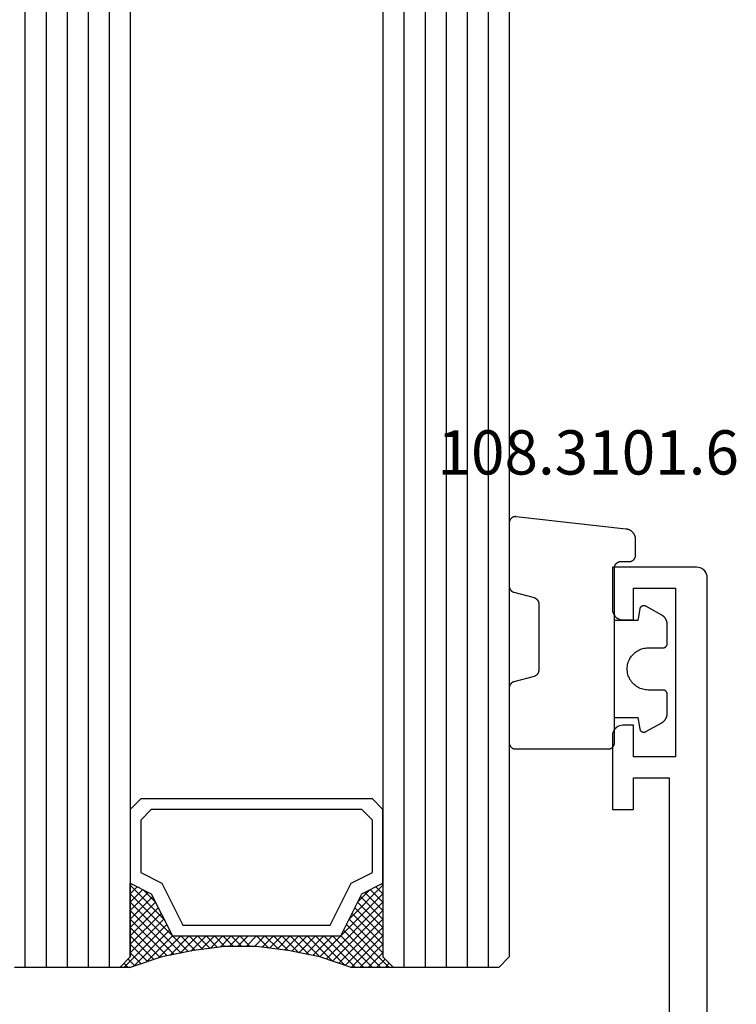
# Model space of a CAD drawing. Units: millimetres. Extents: x 0 to 4155, y -3224 to -50.
# Drawn here: x 3814 to 3848, y -2541 to -2494 of the extents above; entities that cross this region are included whole.
import ezdxf
from ezdxf.enums import TextEntityAlignment as Align

# ---------------------------------------------------------------- set-up
doc = ezdxf.new("R2010")
doc.units = ezdxf.units.MM
for name, color, linetype in [('CrossSectionsGlass', 4, 'Continuous'), ('CrossSectionsGums', 1, 'Continuous'), ('CrossSectionsProfils', 7, 'Continuous'), ('CrossSectionsTexts', 3, 'Continuous')]:
    doc.layers.add(name, color=color, linetype=linetype)
doc.styles.get("Standard").update_dxf_attribs({"font": 'complex.shx', "height": 60})

# ---------------------------------------------------------------- blocks, each defined once
blk = doc.blocks.new('42_mm_2', base_point=(1860.6, 0))
at = {"layer": 'CrossSectionsGlass'}
for p, q in [((0.5, 0), (0, -0.5)), ((1881.5, 0), (0.5, 0)), ((0, -0.5), (0, -5.5)), ((1882, -1), (0, -1)), ((1882, -2), (0, -2)), ((1882, -3), (0, -3)), ((1882, -4), (0, -4)), ((1882, -5), (0, -5)), ((0.5, -6), (0, -5.5)), ((0, -5.7), (2.033, -7.733)), ((0, -5.9), (0.2, -5.7)), ((0, -6.3), (0.4, -5.9)), ((0, -6.7), (0.7, -6)), ((0, -7.1), (1.1, -6)), ((0, -7.5), (1.5, -6)), ((0.1, -7.8), (1.9, -6)), ((0.2, -8.1), (2.3, -6)), ((0.3, -8.4), (2.7, -6)), ((0.4, -8.7), (3.1, -6)), ((1881.5, -6), (0.5, -6)), ((0.5, -9), (3.5, -6)), ((0.7, -6), (2.3, -7.6)), ((1.1, -6), (2.567, -7.467)), ((1.5, -6), (2.833, -7.333)), ((1.9, -6), (3.1, -7.2)), ((2.3, -6), (3.367, -7.067)), ((2.3, -7.6), (3.9, -6)), ((2.7, -6), (3.567, -6.867)), ((3.1, -6), (3.7, -6.6)), ((3.5, -6), (3.833, -6.333)), ((3.9, -6), (3.967, -6.067)), ((0, -6.1), (1.767, -7.867)), ((0, -6.5), (1.5, -8)), ((0, -6.9), (1.5, -8.4)), ((3.1, -7.2), (3.7, -6.6)), ((0, -7.3), (1.5, -8.8)), ((0.1, -7.8), (1.5, -9.2)), ((0.3, -8.4), (1.5, -9.6)), ((0.567, -9.333), (1.5, -8.4)), ((0.633, -9.667), (1.5, -8.8)), ((0.5, -9), (1.5, -10)), ((0.7, -10), (1.5, -9.2)), ((0.6, -9.5), (1.5, -10.4)), ((0.767, -10.333), (1.5, -9.6)), ((0.7, -10), (1.5, -10.8)), ((0.824, -10.676), (1.5, -10)), ((0.8, -10.5), (1.5, -11.2)), ((0.871, -11.029), (1.5, -10.4)), ((0.862, -10.962), (1.5, -11.6)), ((0.918, -11.382), (1.5, -10.8)), ((0.965, -11.735), (1.5, -11.2)), ((0.923, -11.423), (1.5, -12)), ((1, -12.1), (1.5, -11.6)), ((1, -12.5), (1.5, -12)), ((1, -12.3), (1.5, -12.8)), ((1, -12.9), (1.5, -12.4)), ((1, -12.7), (1.5, -13.2)), ((1, -13.3), (1.5, -12.8)), ((0.969, -13.731), (1.5, -13.2)), ((1, -13.1), (1.5, -13.6)), ((1, -13.5), (1.5, -14)), ((0.846, -14.654), (1.5, -14)), ((0.908, -14.192), (1.5, -13.6)), ((0.953, -13.853), (1.5, -14.4)), ((0.775, -15.125), (1.5, -14.4)), ((0.906, -14.206), (1.5, -14.8)), ((0.675, -15.625), (1.5, -14.8)), ((0.812, -14.912), (1.5, -15.6)), ((0.859, -14.559), (1.5, -15.2)), ((0.575, -16.125), (1.5, -15.2)), ((0.75, -15.25), (3.5, -18)), ((0.45, -16.65), (1.5, -15.6)), ((0.683, -15.583), (3.1, -18)), ((0, -18.3), (2.033, -16.267)), ((0.05, -17.85), (1.767, -16.133)), ((0.25, -17.25), (1.5, -16)), ((0.55, -16.25), (2.3, -18)), ((0.617, -15.917), (2.7, -18)), ((0.475, -16.575), (1.9, -18)), ((0.7, -18), (2.3, -16.4)), ((1.1, -18), (2.567, -16.533)), ((1.5, -18), (2.833, -16.667)), ((1.9, -18), (3.1, -16.8)), ((2.3, -16.4), (3.9, -18)), ((3.1, -16.8), (3.7, -17.4)), ((0.275, -17.175), (1.1, -18)), ((0.375, -16.875), (1.5, -18)), ((2.3, -18), (3.367, -16.933)), ((2.7, -18), (3.567, -17.133)), ((0.175, -17.475), (0.7, -18)), ((3.1, -18), (3.7, -17.4)), ((3.5, -18), (3.833, -17.667)), ((-0.025, -18.075), (0.2, -18.3)), ((0.5, -18), (0, -18.5)), ((0.075, -17.775), (0.4, -18.1)), ((1881.5, -18), (0.5, -18)), ((3.9, -18), (3.967, -17.933)), ((0, -18.5), (0, -23.5)), ((1882, -19), (0, -19)), ((1882, -20), (0, -20)), ((1882, -21), (0, -21)), ((1882, -22), (0, -22)), ((1882, -23), (0, -23))]:
    blk.add_line(p, q, dxfattribs=at)
at = {"layer": 'CrossSectionsGlass', "flags": 128}
for points in [[(4, -18), (3.5, -17), (1.5, -16), (1.5, -8), (3.5, -7), (4, -6), (0.5, -6), (0, -5.5), (0, -7.5), (0.5, -9), (0.8, -10.5), (1, -12), (1, -13.5), (0.8, -15), (0.5, -16.5), (0, -18), (0, -18.5), (0.5, -18), (4, -18)], [(7.5, -6), (8, -6.5), (8, -17.5), (7.5, -18), (4, -18), (3.5, -17), (1.5, -16), (1.5, -8), (3.5, -7), (4, -6), (7.5, -6)], [(7, -6.5), (7.5, -7), (7.5, -17), (7, -17.5), (4.5, -17.5), (4, -16.5), (2, -15.5), (2, -8.5), (4, -7.5), (4.5, -6.5), (7, -6.5)]]:
    blk.add_lwpolyline(points, dxfattribs=at)
blk = doc.blocks.new('18_24078_X', base_point=(2325.09, 1362.211))
at = {"layer": 'CrossSectionsProfils'}
for p, q in [((2405.29, 1366.711), (2405.29, 1365.711)), ((2408.79, 1366.711), (2405.29, 1366.711)), ((2408.877, 1366.703), (2408.79, 1366.711)), ((2408.961, 1366.681), (2408.877, 1366.703)), ((2409.04, 1366.644), (2408.961, 1366.681)), ((2409.111, 1366.594), (2409.04, 1366.644)), ((2409.173, 1366.532), (2409.111, 1366.594)), ((2409.223, 1366.461), (2409.173, 1366.532)), ((2409.26, 1366.382), (2409.223, 1366.461)), ((2409.282, 1366.298), (2409.26, 1366.382)), ((2409.29, 1366.211), (2409.282, 1366.298)), ((2414.297, 1366.298), (2414.29, 1366.211)), ((2414.32, 1366.382), (2414.297, 1366.298)), ((2414.357, 1366.461), (2414.32, 1366.382)), ((2414.407, 1366.532), (2414.357, 1366.461)), ((2414.468, 1366.594), (2414.407, 1366.532)), ((2414.54, 1366.644), (2414.468, 1366.594)), ((2414.619, 1366.681), (2414.54, 1366.644)), ((2414.703, 1366.703), (2414.619, 1366.681)), ((2414.79, 1366.711), (2414.703, 1366.703)), ((2416.79, 1366.711), (2414.79, 1366.711)), ((2416.79, 1362.711), (2416.79, 1366.711)), ((2409.29, 1365.711), (2409.29, 1366.211)), ((2414.29, 1366.211), (2414.29, 1365.711)), ((2405.29, 1365.711), (2406.79, 1365.711)), ((2406.79, 1365.711), (2406.79, 1364.011)), ((2407.79, 1365.711), (2409.29, 1365.711)), ((2407.79, 1363.711), (2407.79, 1365.711)), ((2414.29, 1365.711), (2415.79, 1365.711)), ((2415.79, 1365.711), (2415.79, 1363.711)), ((2406.79, 1364.011), (2387.29, 1364.011)), ((2415.79, 1363.711), (2407.79, 1363.711)), ((2416.723, 1362.461), (2416.76, 1362.54)), ((2416.76, 1362.54), (2416.782, 1362.624)), ((2416.782, 1362.624), (2416.79, 1362.711)), ((2351.09, 1362.211), (2416.29, 1362.211)), ((2416.29, 1362.211), (2416.377, 1362.218)), ((2416.377, 1362.218), (2416.461, 1362.241)), ((2416.461, 1362.241), (2416.54, 1362.278)), ((2416.54, 1362.278), (2416.611, 1362.328)), ((2416.611, 1362.328), (2416.673, 1362.389)), ((2416.673, 1362.389), (2416.723, 1362.461))]:
    blk.add_line(p, q, dxfattribs=at)
blk = doc.blocks.new('108_3101_6_TEXT_4', base_point=(-4.4, -2520))
at = {"layer": 'CrossSectionsTexts'}
blk.add_text('108.3101.6', height=2.1, dxfattribs=at).set_placement((-5.65, -2515.9), align=Align.CENTER)
blk = doc.blocks.new('108_3101_6', base_point=(2474.62, 645.667))
at = {"layer": 'CrossSectionsGums', "color": 252, "true_color": 0x848484, "flags": 128}
for points in [[(2479.62, 637.038), (2479.62, 637.029), (2479.619, 637.019), (2479.618, 637.009), (2479.617, 636.999), (2479.616, 636.99), (2479.614, 636.98), (2479.612, 636.97), (2479.61, 636.961), (2479.607, 636.951), (2479.604, 636.942), (2479.601, 636.933), (2479.597, 636.924), (2479.593, 636.915), (2479.589, 636.906), (2479.584, 636.897), (2479.58, 636.888), (2479.575, 636.88), (2479.569, 636.872), (2479.564, 636.864), (2479.558, 636.856), (2479.552, 636.848), (2479.545, 636.841), (2479.539, 636.833), (2479.532, 636.826), (2479.525, 636.82), (2479.518, 636.813), (2479.51, 636.807), (2479.502, 636.8), (2479.495, 636.795), (2479.486, 636.789), (2479.478, 636.784), (2479.47, 636.779), (2479.461, 636.774), (2479.452, 636.769), (2479.444, 636.765), (2479.435, 636.761), (2479.425, 636.758), (2479.416, 636.754), (2479.407, 636.751), (2479.397, 636.749), (2479.388, 636.746), (2479.378, 636.744), (2479.369, 636.742), (2479.359, 636.741), (2479.349, 636.74), (2479.339, 636.739), (2479.33, 636.739), (2479.32, 636.738), (2479.32, 636.738), (2474.92, 636.738), (2474.91, 636.739), (2474.9, 636.739), (2474.89, 636.74), (2474.881, 636.741), (2474.871, 636.742), (2474.861, 636.744), (2474.852, 636.746), (2474.842, 636.749), (2474.833, 636.751), (2474.823, 636.754), (2474.814, 636.758), (2474.805, 636.761), (2474.796, 636.765), (2474.787, 636.769), (2474.778, 636.774), (2474.77, 636.779), (2474.761, 636.784), (2474.753, 636.789), (2474.745, 636.795), (2474.737, 636.8), (2474.729, 636.807), (2474.722, 636.813), (2474.715, 636.82), (2474.708, 636.826), (2474.701, 636.833), (2474.694, 636.841), (2474.688, 636.848), (2474.682, 636.856), (2474.676, 636.864), (2474.67, 636.872), (2474.665, 636.88), (2474.66, 636.888), (2474.655, 636.897), (2474.651, 636.906), (2474.647, 636.915), (2474.643, 636.924), (2474.639, 636.933), (2474.636, 636.942), (2474.633, 636.951), (2474.63, 636.961), (2474.628, 636.97), (2474.626, 636.98), (2474.624, 636.99), (2474.622, 636.999), (2474.621, 637.009), (2474.62, 637.019), (2474.62, 637.029), (2474.62, 637.038), (2474.62, 637.038), (2474.62, 645.338), (2474.62, 645.348), (2474.619, 645.358), (2474.618, 645.368), (2474.617, 645.378), (2474.616, 645.387), (2474.614, 645.397), (2474.612, 645.407), (2474.61, 645.416), (2474.607, 645.426), (2474.604, 645.435), (2474.601, 645.444), (2474.597, 645.453), (2474.593, 645.462), (2474.589, 645.471), (2474.584, 645.48), (2474.58, 645.488), (2474.575, 645.497), (2474.569, 645.505), (2474.564, 645.513), (2474.558, 645.521), (2474.552, 645.529), (2474.545, 645.536), (2474.539, 645.544), (2474.532, 645.551), (2474.525, 645.557), (2474.518, 645.564), (2474.51, 645.57), (2474.502, 645.576), (2474.495, 645.582), (2474.486, 645.588), (2474.478, 645.593), (2474.47, 645.598), (2474.461, 645.603), (2474.452, 645.608), (2474.444, 645.612), (2474.435, 645.616), (2474.425, 645.619), (2474.416, 645.623), (2474.407, 645.626), (2474.397, 645.628), (2474.388, 645.631), (2474.378, 645.633), (2474.369, 645.634), (2474.359, 645.636), (2474.349, 645.637), (2474.339, 645.638), (2474.33, 645.638), (2474.32, 645.638), (2474.32, 645.638), (2473.92, 645.638), (2473.91, 645.639), (2473.9, 645.639), (2473.89, 645.64), (2473.881, 645.641), (2473.871, 645.642), (2473.861, 645.644), (2473.852, 645.646), (2473.842, 645.649), (2473.833, 645.651), (2473.823, 645.654), (2473.814, 645.658), (2473.805, 645.661), (2473.796, 645.665), (2473.787, 645.669), (2473.778, 645.674), (2473.77, 645.679), (2473.761, 645.684), (2473.753, 645.689), (2473.745, 645.695), (2473.737, 645.7), (2473.729, 645.707), (2473.722, 645.713), (2473.715, 645.72), (2473.708, 645.726), (2473.701, 645.733), (2473.694, 645.741), (2473.688, 645.748), (2473.682, 645.756), (2473.676, 645.764), (2473.67, 645.772), (2473.665, 645.78), (2473.66, 645.788), (2473.655, 645.797), (2473.651, 645.806), (2473.647, 645.815), (2473.643, 645.824), (2473.639, 645.833), (2473.636, 645.842), (2473.633, 645.851), (2473.63, 645.861), (2473.628, 645.87), (2473.626, 645.88), (2473.624, 645.89), (2473.622, 645.899), (2473.621, 645.909), (2473.62, 645.919), (2473.62, 645.929), (2473.62, 645.938), (2473.62, 645.938), (2473.62, 646.68), (2473.62, 646.696), (2473.621, 646.711), (2473.622, 646.727), (2473.624, 646.742), (2473.626, 646.757), (2473.628, 646.773), (2473.631, 646.788), (2473.635, 646.803), (2473.639, 646.818), (2473.643, 646.832), (2473.648, 646.847), (2473.654, 646.862), (2473.66, 646.876), (2473.666, 646.89), (2473.673, 646.904), (2473.68, 646.918), (2473.687, 646.931), (2473.695, 646.944), (2473.704, 646.957), (2473.712, 646.97), (2473.721, 646.983), (2473.731, 646.995), (2473.741, 647.007), (2473.751, 647.018), (2473.762, 647.029), (2473.773, 647.04), (2473.784, 647.051), (2473.796, 647.061), (2473.808, 647.071), (2473.82, 647.08), (2473.832, 647.089), (2473.845, 647.098), (2473.858, 647.106), (2473.871, 647.114), (2473.885, 647.122), (2473.899, 647.129), (2473.913, 647.135), (2473.927, 647.142), (2473.941, 647.147), (2473.956, 647.153), (2473.97, 647.157), (2473.985, 647.162), (2474, 647.166), (2474.015, 647.169), (2474.03, 647.172), (2474.046, 647.175), (2474.061, 647.177), (2474.076, 647.178), (2474.076, 647.178), (2479.294, 647.766), (2479.304, 647.767), (2479.314, 647.767), (2479.325, 647.767), (2479.335, 647.767), (2479.345, 647.766), (2479.356, 647.765), (2479.366, 647.764), (2479.376, 647.762), (2479.386, 647.76), (2479.396, 647.757), (2479.406, 647.755), (2479.416, 647.751), (2479.426, 647.748), (2479.436, 647.744), (2479.445, 647.74), (2479.454, 647.735), (2479.464, 647.731), (2479.473, 647.725), (2479.481, 647.72), (2479.49, 647.714), (2479.498, 647.708), (2479.507, 647.702), (2479.515, 647.695), (2479.522, 647.688), (2479.53, 647.681), (2479.537, 647.674), (2479.544, 647.666), (2479.551, 647.658), (2479.557, 647.65), (2479.564, 647.642), (2479.57, 647.633), (2479.575, 647.625), (2479.58, 647.616), (2479.585, 647.607), (2479.59, 647.597), (2479.594, 647.588), (2479.598, 647.579), (2479.602, 647.569), (2479.605, 647.559), (2479.608, 647.549), (2479.611, 647.539), (2479.613, 647.529), (2479.615, 647.519), (2479.617, 647.509), (2479.618, 647.498), (2479.619, 647.488), (2479.62, 647.478), (2479.62, 647.467), (2479.62, 647.467), (2479.62, 644.469), (2479.62, 644.461), (2479.619, 644.452), (2479.619, 644.444), (2479.618, 644.436), (2479.617, 644.428), (2479.616, 644.42), (2479.614, 644.412), (2479.613, 644.404), (2479.611, 644.396), (2479.609, 644.388), (2479.606, 644.38), (2479.604, 644.372), (2479.601, 644.365), (2479.598, 644.357), (2479.595, 644.349), (2479.592, 644.342), (2479.588, 644.335), (2479.584, 644.327), (2479.58, 644.32), (2479.576, 644.313), (2479.572, 644.306), (2479.567, 644.299), (2479.563, 644.293), (2479.558, 644.286), (2479.553, 644.28), (2479.547, 644.273), (2479.542, 644.267), (2479.536, 644.261), (2479.531, 644.255), (2479.525, 644.25), (2479.519, 644.244), (2479.513, 644.239), (2479.506, 644.234), (2479.5, 644.229), (2479.493, 644.224), (2479.486, 644.219), (2479.48, 644.215), (2479.473, 644.211), (2479.466, 644.206), (2479.458, 644.203), (2479.451, 644.199), (2479.444, 644.195), (2479.436, 644.192), (2479.429, 644.189), (2479.421, 644.186), (2479.413, 644.184), (2479.405, 644.181), (2479.397, 644.179), (2479.397, 644.179), (2478.442, 643.923), (2478.434, 643.921), (2478.426, 643.918), (2478.419, 643.916), (2478.411, 643.913), (2478.403, 643.91), (2478.396, 643.906), (2478.389, 643.903), (2478.381, 643.899), (2478.374, 643.895), (2478.367, 643.891), (2478.36, 643.887), (2478.353, 643.883), (2478.346, 643.878), (2478.34, 643.873), (2478.333, 643.868), (2478.327, 643.863), (2478.321, 643.858), (2478.315, 643.852), (2478.309, 643.846), (2478.303, 643.841), (2478.297, 643.835), (2478.292, 643.828), (2478.287, 643.822), (2478.282, 643.816), (2478.277, 643.809), (2478.272, 643.803), (2478.268, 643.796), (2478.263, 643.789), (2478.259, 643.782), (2478.255, 643.775), (2478.251, 643.767), (2478.248, 643.76), (2478.245, 643.752), (2478.241, 643.745), (2478.238, 643.737), (2478.236, 643.73), (2478.233, 643.722), (2478.231, 643.714), (2478.229, 643.706), (2478.227, 643.698), (2478.225, 643.69), (2478.224, 643.682), (2478.223, 643.674), (2478.222, 643.666), (2478.221, 643.658), (2478.22, 643.65), (2478.22, 643.641), (2478.22, 643.633), (2478.22, 643.633), (2478.22, 640.473), (2478.22, 640.464), (2478.22, 640.456), (2478.221, 640.448), (2478.222, 640.44), (2478.223, 640.432), (2478.224, 640.424), (2478.225, 640.416), (2478.227, 640.408), (2478.229, 640.4), (2478.231, 640.392), (2478.233, 640.384), (2478.236, 640.376), (2478.238, 640.368), (2478.241, 640.361), (2478.245, 640.353), (2478.248, 640.346), (2478.251, 640.338), (2478.255, 640.331), (2478.259, 640.324), (2478.263, 640.317), (2478.268, 640.31), (2478.272, 640.303), (2478.277, 640.297), (2478.282, 640.29), (2478.287, 640.284), (2478.292, 640.277), (2478.297, 640.271), (2478.303, 640.265), (2478.309, 640.259), (2478.315, 640.254), (2478.321, 640.248), (2478.327, 640.243), (2478.333, 640.238), (2478.34, 640.233), (2478.346, 640.228), (2478.353, 640.223), (2478.36, 640.219), (2478.367, 640.214), (2478.374, 640.21), (2478.381, 640.206), (2478.389, 640.203), (2478.396, 640.199), (2478.403, 640.196), (2478.411, 640.193), (2478.419, 640.19), (2478.426, 640.187), (2478.434, 640.185), (2478.442, 640.183), (2478.442, 640.183), (2479.397, 639.927), (2479.405, 639.925), (2479.413, 639.922), (2479.421, 639.92), (2479.429, 639.917), (2479.436, 639.914), (2479.444, 639.91), (2479.451, 639.907), (2479.458, 639.903), (2479.466, 639.899), (2479.473, 639.895), (2479.48, 639.891), (2479.486, 639.887), (2479.493, 639.882), (2479.5, 639.877), (2479.506, 639.872), (2479.513, 639.867), (2479.519, 639.862), (2479.525, 639.856), (2479.531, 639.85), (2479.536, 639.845), (2479.542, 639.839), (2479.547, 639.832), (2479.553, 639.826), (2479.558, 639.82), (2479.563, 639.813), (2479.567, 639.806), (2479.572, 639.8), (2479.576, 639.793), (2479.58, 639.786), (2479.584, 639.778), (2479.588, 639.771), (2479.592, 639.764), (2479.595, 639.756), (2479.598, 639.749), (2479.601, 639.741), (2479.604, 639.733), (2479.606, 639.726), (2479.609, 639.718), (2479.611, 639.71), (2479.613, 639.702), (2479.614, 639.694), (2479.616, 639.686), (2479.617, 639.678), (2479.618, 639.67), (2479.619, 639.662), (2479.619, 639.653), (2479.62, 639.645), (2479.62, 639.637), (2479.62, 639.637), (2479.62, 637.038)], [(2474.62, 638.238), (2473.52, 638.238), (2473.426, 637.687), (2473.423, 637.679), (2473.421, 637.672), (2473.418, 637.665), (2473.416, 637.658), (2473.412, 637.651), (2473.409, 637.645), (2473.405, 637.638), (2473.401, 637.632), (2473.397, 637.625), (2473.393, 637.619), (2473.388, 637.613), (2473.383, 637.607), (2473.378, 637.602), (2473.373, 637.596), (2473.367, 637.591), (2473.362, 637.586), (2473.356, 637.581), (2473.35, 637.577), (2473.344, 637.572), (2473.337, 637.568), (2473.331, 637.564), (2473.324, 637.561), (2473.317, 637.557), (2473.31, 637.554), (2473.303, 637.552), (2473.296, 637.549), (2473.289, 637.547), (2473.282, 637.545), (2473.274, 637.543), (2473.267, 637.542), (2473.26, 637.54), (2473.252, 637.539), (2473.244, 637.539), (2473.237, 637.539), (2473.229, 637.539), (2473.222, 637.539), (2473.214, 637.539), (2473.207, 637.54), (2473.199, 637.541), (2473.192, 637.543), (2473.184, 637.544), (2473.177, 637.546), (2473.17, 637.548), (2473.163, 637.551), (2473.156, 637.554), (2473.149, 637.557), (2473.142, 637.56), (2473.135, 637.564), (2473.135, 637.564), (2472.377, 637.985), (2472.367, 637.99), (2472.358, 637.996), (2472.349, 638.002), (2472.339, 638.008), (2472.33, 638.014), (2472.321, 638.021), (2472.312, 638.027), (2472.304, 638.034), (2472.295, 638.041), (2472.287, 638.049), (2472.279, 638.056), (2472.271, 638.064), (2472.263, 638.072), (2472.255, 638.08), (2472.248, 638.088), (2472.24, 638.096), (2472.233, 638.105), (2472.226, 638.113), (2472.22, 638.122), (2472.213, 638.131), (2472.207, 638.14), (2472.201, 638.149), (2472.195, 638.159), (2472.189, 638.168), (2472.183, 638.178), (2472.178, 638.187), (2472.173, 638.197), (2472.168, 638.207), (2472.163, 638.217), (2472.159, 638.227), (2472.155, 638.238), (2472.151, 638.248), (2472.147, 638.259), (2472.144, 638.269), (2472.14, 638.28), (2472.137, 638.29), (2472.135, 638.301), (2472.132, 638.312), (2472.13, 638.323), (2472.128, 638.334), (2472.126, 638.344), (2472.124, 638.355), (2472.123, 638.366), (2472.122, 638.377), (2472.121, 638.389), (2472.12, 638.4), (2472.12, 638.411), (2472.12, 638.422), (2472.12, 638.422), (2472.12, 639.338), (2472.12, 639.345), (2472.12, 639.352), (2472.121, 639.358), (2472.121, 639.365), (2472.122, 639.371), (2472.124, 639.378), (2472.125, 639.384), (2472.127, 639.39), (2472.128, 639.397), (2472.13, 639.403), (2472.133, 639.409), (2472.135, 639.415), (2472.138, 639.421), (2472.14, 639.427), (2472.143, 639.433), (2472.147, 639.438), (2472.15, 639.444), (2472.153, 639.45), (2472.157, 639.455), (2472.161, 639.46), (2472.165, 639.465), (2472.169, 639.47), (2472.174, 639.475), (2472.178, 639.48), (2472.183, 639.484), (2472.188, 639.489), (2472.193, 639.493), (2472.198, 639.497), (2472.203, 639.501), (2472.209, 639.505), (2472.214, 639.508), (2472.22, 639.512), (2472.226, 639.515), (2472.231, 639.518), (2472.237, 639.521), (2472.243, 639.523), (2472.249, 639.526), (2472.255, 639.528), (2472.262, 639.53), (2472.268, 639.532), (2472.274, 639.533), (2472.281, 639.535), (2472.287, 639.536), (2472.294, 639.537), (2472.3, 639.538), (2472.307, 639.538), (2472.313, 639.538), (2472.32, 639.538), (2472.32, 639.538), (2473.02, 639.538), (2473.085, 639.541), (2473.15, 639.547), (2473.215, 639.558), (2473.279, 639.573), (2473.341, 639.592), (2473.402, 639.615), (2473.462, 639.642), (2473.52, 639.672), (2473.575, 639.707), (2473.629, 639.745), (2473.679, 639.787), (2473.727, 639.831), (2473.772, 639.879), (2473.813, 639.93), (2473.851, 639.983), (2473.886, 640.038), (2473.917, 640.096), (2473.944, 640.156), (2473.967, 640.217), (2473.986, 640.28), (2474.001, 640.343), (2474.011, 640.408), (2474.018, 640.473), (2474.02, 640.538), (2474.018, 640.604), (2474.011, 640.669), (2474.001, 640.734), (2473.986, 640.797), (2473.967, 640.86), (2473.944, 640.921), (2473.917, 640.981), (2473.886, 641.038), (2473.851, 641.094), (2473.813, 641.147), (2473.772, 641.198), (2473.727, 641.246), (2473.679, 641.29), (2473.629, 641.332), (2473.575, 641.37), (2473.52, 641.405), (2473.462, 641.435), (2473.402, 641.462), (2473.341, 641.485), (2473.279, 641.504), (2473.215, 641.519), (2473.15, 641.53), (2473.085, 641.536), (2473.02, 641.538), (2473.02, 641.538), (2472.32, 641.538), (2472.313, 641.539), (2472.307, 641.539), (2472.3, 641.539), (2472.294, 641.54), (2472.287, 641.541), (2472.281, 641.542), (2472.274, 641.544), (2472.268, 641.545), (2472.262, 641.547), (2472.255, 641.549), (2472.249, 641.551), (2472.243, 641.554), (2472.237, 641.556), (2472.231, 641.559), (2472.226, 641.562), (2472.22, 641.565), (2472.214, 641.569), (2472.209, 641.572), (2472.203, 641.576), (2472.198, 641.58), (2472.193, 641.584), (2472.188, 641.588), (2472.183, 641.593), (2472.178, 641.597), (2472.174, 641.602), (2472.169, 641.607), (2472.165, 641.612), (2472.161, 641.617), (2472.157, 641.622), (2472.153, 641.627), (2472.15, 641.633), (2472.147, 641.638), (2472.143, 641.644), (2472.14, 641.65), (2472.138, 641.656), (2472.135, 641.662), (2472.133, 641.668), (2472.13, 641.674), (2472.128, 641.68), (2472.127, 641.687), (2472.125, 641.693), (2472.124, 641.699), (2472.122, 641.706), (2472.121, 641.712), (2472.121, 641.719), (2472.12, 641.725), (2472.12, 641.732), (2472.12, 641.738), (2472.12, 641.738), (2472.12, 642.655), (2472.12, 642.666), (2472.12, 642.677), (2472.121, 642.688), (2472.122, 642.7), (2472.123, 642.711), (2472.124, 642.722), (2472.126, 642.733), (2472.128, 642.743), (2472.13, 642.754), (2472.132, 642.765), (2472.135, 642.776), (2472.137, 642.787), (2472.14, 642.797), (2472.144, 642.808), (2472.147, 642.818), (2472.151, 642.829), (2472.155, 642.839), (2472.159, 642.849), (2472.163, 642.86), (2472.168, 642.87), (2472.173, 642.88), (2472.178, 642.89), (2472.183, 642.899), (2472.189, 642.909), (2472.195, 642.918), (2472.201, 642.928), (2472.207, 642.937), (2472.213, 642.946), (2472.22, 642.955), (2472.226, 642.964), (2472.233, 642.972), (2472.24, 642.981), (2472.248, 642.989), (2472.255, 642.997), (2472.263, 643.005), (2472.271, 643.013), (2472.279, 643.021), (2472.287, 643.028), (2472.295, 643.036), (2472.304, 643.043), (2472.312, 643.05), (2472.321, 643.056), (2472.33, 643.063), (2472.339, 643.069), (2472.349, 643.075), (2472.358, 643.081), (2472.367, 643.087), (2472.377, 643.092), (2472.377, 643.092), (2473.135, 643.513), (2473.142, 643.517), (2473.149, 643.52), (2473.156, 643.523), (2473.163, 643.526), (2473.17, 643.528), (2473.177, 643.531), (2473.184, 643.533), (2473.192, 643.534), (2473.199, 643.536), (2473.207, 643.537), (2473.214, 643.538), (2473.222, 643.538), (2473.229, 643.538), (2473.237, 643.538), (2473.244, 643.538), (2473.252, 643.538), (2473.26, 643.537), (2473.267, 643.535), (2473.274, 643.534), (2473.282, 643.532), (2473.289, 643.53), (2473.296, 643.528), (2473.303, 643.525), (2473.31, 643.523), (2473.317, 643.52), (2473.324, 643.516), (2473.331, 643.513), (2473.337, 643.509), (2473.344, 643.505), (2473.35, 643.5), (2473.356, 643.496), (2473.362, 643.491), (2473.367, 643.486), (2473.373, 643.481), (2473.378, 643.475), (2473.383, 643.47), (2473.388, 643.464), (2473.393, 643.458), (2473.397, 643.452), (2473.401, 643.445), (2473.405, 643.439), (2473.409, 643.432), (2473.412, 643.426), (2473.416, 643.419), (2473.418, 643.412), (2473.421, 643.405), (2473.423, 643.398), (2473.426, 643.39), (2473.426, 643.39), (2473.52, 642.838), (2474.62, 642.838)]]:
    blk.add_lwpolyline(points, dxfattribs=at)
blk = doc.blocks.new('CS_3VERT2', base_point=(0, -520))
at = {"layer": 'CrossSectionsGlass', "yscale": -1, "rotation": 89.99999999999997}
blk.add_blockref('42_mm_2', (-9.4, -678.7), dxfattribs=at)
at = {"layer": 'CrossSectionsGums', "yscale": -1, "rotation": 180}
blk.add_blockref('108_3101_6', (-4.4, -2520), dxfattribs=at)
at = {"layer": 'CrossSectionsProfils', "rotation": 90.00000000000001}
blk.add_blockref('18_24078_X', (0, -2612), dxfattribs=at)
at = {"layer": 'CrossSectionsTexts'}
blk.add_blockref('108_3101_6_TEXT_4', (-4.4, -2520), dxfattribs=at)

msp = doc.modelspace()

# ---------------------------------------------------------------- block references
msp.add_blockref('CS_3VERT2', (3847, -520))
at = {"layer": 'CrossSectionsGlass', "yscale": -1, "rotation": 89.99999999999997}
msp.add_blockref('42_mm_2', (3837.6, -678.7), dxfattribs=at)
at = {"layer": 'CrossSectionsGums', "yscale": -1, "rotation": 180}
msp.add_blockref('108_3101_6', (3842.6, -2520), dxfattribs=at)
at = {"layer": 'CrossSectionsProfils', "rotation": 90.00000000000001}
msp.add_blockref('18_24078_X', (3847, -2612), dxfattribs=at)
at = {"layer": 'CrossSectionsTexts'}
msp.add_blockref('108_3101_6_TEXT_4', (3842.6, -2520), dxfattribs=at)

doc.saveas('drawing.dxf')
